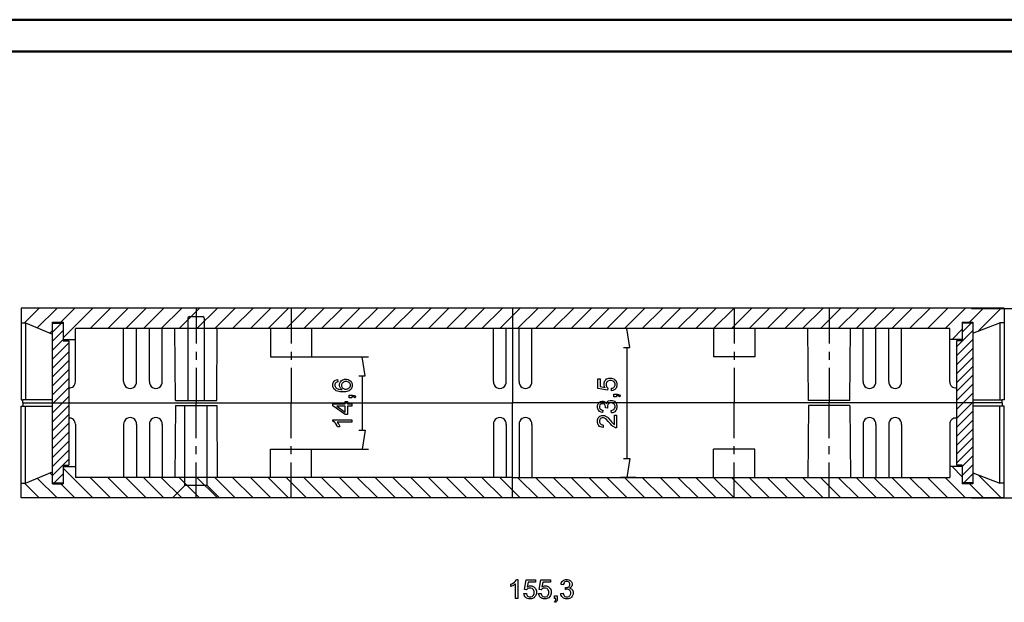
# Model space of a CAD drawing. Units: millimetres. Extents: x 0 to 841, y 0 to 594.
# Drawn here: x 361 to 672, y 410 to 594 of the extents above; entities that cross this region are included whole.
import ezdxf

# ---------------------------------------------------------------- set-up
doc = ezdxf.new("R2010")
doc.units = ezdxf.units.MM
doc.layers.add('1', color=18, linetype='Continuous')
doc.layers.add('SLD-0', color=179, linetype='Continuous')

msp = doc.modelspace()

# ---------------------------------------------------------------- linework, layer by layer
at = {"color": 7, "linetype": 'Continuous', "lineweight": 50}
for p, q in [((0.08, 594.04), (841.14, 594.04)), ((25.08, 584.04), (831.14, 584.04))]:
    msp.add_line(p, q, dxfattribs=at)
at = {"layer": '1'}
for p, q in [((671.85, 502.94), (361.29, 502.94)), ((361.29, 502.94), (361.29, 473.94)), ((362.32, 498.22), (366.92, 502.82)), ((366.4, 496.68), (372.55, 502.82)), ((373.88, 498.52), (378.18, 502.82)), ((374.55, 493.57), (383.81, 502.82)), ((383.07, 496.46), (389.43, 502.82)), ((388.7, 496.46), (395.06, 502.82)), ((394.33, 496.46), (400.69, 502.82)), ((399.96, 496.46), (406.32, 502.82)), ((405.58, 496.46), (411.94, 502.82)), ((411.21, 496.46), (417.57, 502.82)), ((416.57, 502.82), (416.57, 491.69)), ((416.84, 496.46), (423.2, 502.82)), ((422.47, 496.46), (428.83, 502.82)), ((428.1, 496.46), (434.46, 502.82)), ((433.72, 496.46), (440.08, 502.82)), ((439.35, 496.46), (445.71, 502.82)), ((444.98, 496.46), (451.34, 502.82)), ((446.57, 502.82), (446.57, 491.69)), ((450.61, 496.46), (456.97, 502.82)), ((456.24, 496.46), (462.6, 502.82)), ((461.86, 496.46), (468.22, 502.82)), ((467.49, 496.46), (473.85, 502.82)), ((473.12, 496.46), (479.48, 502.82)), ((478.75, 496.46), (485.11, 502.82)), ((484.37, 496.46), (490.73, 502.82)), ((490, 496.46), (496.36, 502.82)), ((495.63, 496.46), (501.99, 502.82)), ((501.26, 496.46), (507.62, 502.82)), ((506.89, 496.46), (513.25, 502.82)), ((512.51, 496.46), (518.87, 502.82)), ((516.57, 502.82), (516.57, 472.94)), ((516.57, 502.82), (516.57, 472.94)), ((518.14, 496.46), (524.5, 502.82)), ((523.77, 496.46), (530.13, 502.82)), ((529.4, 496.46), (535.76, 502.82)), ((535.03, 496.46), (541.39, 502.82)), ((540.65, 496.46), (547.01, 502.82)), ((546.28, 496.46), (552.64, 502.82)), ((551.91, 496.46), (558.27, 502.82)), ((557.54, 496.46), (563.9, 502.82)), ((563.16, 496.46), (569.52, 502.82)), ((568.79, 496.46), (575.15, 502.82)), ((574.42, 496.46), (580.78, 502.82)), ((580.05, 496.46), (586.41, 502.82)), ((585.68, 496.46), (592.04, 502.82)), ((586.57, 502.82), (586.57, 491.69)), ((591.3, 496.46), (597.66, 502.82)), ((596.93, 496.46), (603.29, 502.82)), ((602.56, 496.46), (608.92, 502.82)), ((608.19, 496.46), (614.55, 502.82)), ((613.82, 496.46), (620.18, 502.82)), ((616.57, 502.82), (616.57, 491.69)), ((619.44, 496.46), (625.8, 502.82)), ((625.07, 496.46), (631.43, 502.82)), ((630.7, 496.46), (637.06, 502.82)), ((636.33, 496.46), (642.69, 502.82)), ((641.95, 496.46), (648.31, 502.82)), ((647.58, 496.46), (653.94, 502.82)), ((653.21, 496.46), (659.57, 502.82)), ((660.9, 498.52), (665.2, 502.82)), ((663.62, 495.62), (670.83, 502.82)), ((671.85, 502.94), (671.85, 473.94)), ((361.29, 498.22), (362.69, 498.22)), ((362.69, 498.22), (362.69, 473.94)), ((362.69, 498.22), (371.19, 494.68)), ((371.19, 447.36), (371.19, 498.52)), ((371.19, 498.52), (374.55, 498.52)), ((371.19, 494.68), (371.19, 498.22)), ((371.19, 498.12), (374.55, 498.12)), ((374.02, 498.12), (371.19, 495.29)), ((374.55, 498.52), (374.55, 492.62)), ((413.97, 499.72), (413.97, 473.74)), ((414.47, 500.22), (418.67, 500.22)), ((419.17, 499.72), (419.17, 473.74)), ((658.59, 498.52), (658.59, 492.62)), ((658.59, 498.52), (661.95, 498.52)), ((661.95, 498.12), (658.59, 498.12)), ((661.42, 498.12), (658.59, 495.29)), ((661.95, 498.52), (661.95, 447.36)), ((661.95, 494.98), (670.45, 498.22)), ((671.85, 498.3), (670.45, 498.3)), ((670.45, 498.22), (670.45, 473.94)), ((370.38, 495.02), (371.19, 495.84)), ((374.55, 495.83), (371.19, 492.47)), ((654.67, 496.46), (378.47, 496.46)), ((378.47, 479.64), (378.47, 496.46)), ((393.69, 479.71), (393.69, 496.46)), ((397.74, 479.71), (397.74, 496.46)), ((401.82, 479.71), (401.82, 496.46)), ((405.87, 479.71), (405.87, 496.46)), ((410.07, 473.74), (409.87, 496.46)), ((423.08, 473.74), (423.28, 496.46)), ((440.07, 496.46), (440.07, 487.52)), ((453.07, 496.46), (453.07, 487.52)), ((510.48, 479.71), (510.48, 496.46)), ((514.53, 479.71), (514.53, 496.46)), ((518.61, 479.71), (518.61, 496.46)), ((522.66, 479.71), (522.66, 496.46)), ((580.07, 496.46), (580.07, 487.52)), ((593.07, 496.46), (593.07, 487.52)), ((610.07, 473.74), (609.87, 496.46)), ((623.08, 473.74), (623.28, 496.46)), ((627.27, 479.71), (627.27, 496.46)), ((631.32, 479.71), (631.32, 496.46)), ((635.4, 479.71), (635.4, 496.46)), ((639.45, 479.71), (639.45, 496.46)), ((654.67, 479.64), (654.67, 496.46)), ((655.4, 493.02), (658.59, 496.22)), ((661.95, 495.83), (656.79, 490.67)), ((374.55, 493), (371.19, 489.64)), ((376.35, 491.97), (371.19, 486.81)), ((374.55, 493.02), (378.47, 493.02)), ((374.55, 492.62), (376.35, 492.62)), ((376.35, 492.62), (376.35, 453.26)), ((658.59, 493.02), (654.67, 493.02)), ((661.95, 493), (656.79, 487.84)), ((656.79, 492.62), (656.79, 453.26)), ((658.59, 492.62), (656.79, 492.62)), ((376.35, 489.14), (371.19, 483.98)), ((416.57, 489.15), (416.57, 486.61)), ((446.57, 489.15), (446.57, 486.61)), ((586.57, 489.15), (586.57, 486.61)), ((616.57, 489.15), (616.57, 486.61)), ((661.95, 490.17), (656.79, 485.01)), ((376.35, 486.32), (371.19, 481.16)), ((440.07, 487.52), (453.07, 487.52)), ((593.07, 487.52), (580.07, 487.52)), ((661.95, 487.34), (656.79, 482.18)), ((376.35, 483.49), (371.19, 478.33)), ((416.57, 484.07), (416.57, 472.94)), ((446.57, 484.07), (446.57, 472.94)), ((586.57, 484.07), (586.57, 472.94)), ((616.57, 484.07), (616.57, 472.94)), ((661.95, 484.52), (656.79, 479.36)), ((376.35, 480.66), (371.19, 475.5)), ((661.95, 481.69), (656.79, 476.53)), ((376.35, 477.83), (371.19, 472.67)), ((661.95, 478.86), (656.79, 473.7)), ((661.95, 476.03), (656.79, 470.87)), ((361.29, 473.94), (361.89, 473.94)), ((371.19, 473.94), (361.89, 473.94)), ((361.89, 472.94), (361.89, 473.94)), ((361.89, 472.94), (516.57, 472.94)), ((361.89, 472.94), (361.89, 471.94)), ((376.35, 475.01), (371.19, 469.85)), ((410.07, 473.74), (423.08, 473.74)), ((416.57, 461.81), (416.57, 472.94)), ((446.57, 461.81), (446.57, 472.94)), ((671.25, 472.94), (516.57, 472.94)), ((516.57, 443.06), (516.57, 472.94)), ((516.57, 443.06), (516.57, 472.94)), ((586.57, 461.81), (586.57, 472.94)), ((623.08, 473.74), (610.07, 473.74)), ((616.57, 461.81), (616.57, 472.94)), ((661.95, 473.21), (656.79, 468.05)), ((661.95, 473.94), (671.25, 473.94)), ((671.25, 472.94), (671.25, 473.94)), ((671.85, 473.94), (671.25, 473.94)), ((671.25, 472.94), (671.25, 471.94)), ((361.29, 442.94), (361.29, 471.94)), ((361.29, 471.94), (371.19, 471.94)), ((362.69, 447.66), (362.69, 471.94)), ((376.35, 472.18), (371.19, 467.02)), ((410.07, 472.14), (409.87, 449.42)), ((410.07, 472.14), (423.08, 472.14)), ((413.07, 446.86), (413.07, 472.14)), ((420.07, 446.86), (420.07, 472.14)), ((423.08, 472.14), (423.28, 449.42)), ((610.07, 472.14), (609.87, 449.42)), ((623.08, 472.14), (610.07, 472.14)), ((623.08, 472.14), (623.28, 449.42)), ((661.95, 470.38), (656.79, 465.22)), ((671.85, 471.94), (661.95, 471.94)), ((670.45, 447.58), (670.45, 471.94)), ((671.85, 442.94), (671.85, 471.94)), ((376.35, 469.35), (371.19, 464.19)), ((661.95, 467.55), (656.79, 462.39)), ((376.35, 466.52), (371.19, 461.36)), ((376.35, 463.7), (371.19, 458.54)), ((378.47, 466.24), (378.47, 449.42)), ((393.69, 466.17), (393.69, 449.42)), ((397.74, 466.17), (397.74, 449.42)), ((401.82, 466.17), (401.82, 449.42)), ((405.87, 466.17), (405.87, 449.42)), ((510.48, 466.17), (510.48, 449.42)), ((514.53, 466.17), (514.53, 449.42)), ((518.61, 466.17), (518.61, 449.42)), ((522.66, 466.17), (522.66, 449.42)), ((627.27, 466.17), (627.27, 449.42)), ((631.32, 466.17), (631.32, 449.42)), ((635.4, 466.17), (635.4, 449.42)), ((639.45, 466.17), (639.45, 449.42)), ((654.67, 466.24), (654.67, 449.42)), ((661.95, 464.72), (656.79, 459.56)), ((376.35, 460.87), (371.19, 455.71)), ((661.95, 461.9), (656.79, 456.74)), ((376.35, 458.04), (371.19, 452.88)), ((416.57, 456.73), (416.57, 459.27)), ((440.07, 449.42), (440.07, 458.36)), ((440.07, 458.36), (453.07, 458.36)), ((446.57, 456.73), (446.57, 459.27)), ((453.07, 449.42), (453.07, 458.36)), ((593.07, 458.36), (580.07, 458.36)), ((580.07, 449.42), (580.07, 458.36)), ((586.57, 456.73), (586.57, 459.27)), ((593.07, 449.42), (593.07, 458.36)), ((616.57, 456.73), (616.57, 459.27)), ((661.95, 459.07), (656.79, 453.91)), ((376.35, 455.22), (371.19, 450.06)), ((416.57, 443.06), (416.57, 454.19)), ((446.57, 443.06), (446.57, 454.19)), ((586.57, 443.06), (586.57, 454.19)), ((616.57, 443.06), (616.57, 454.19)), ((661.95, 456.24), (658.59, 452.88)), ((362.69, 447.66), (371.19, 451.2)), ((374.55, 453.26), (376.35, 453.26)), ((374.55, 453.26), (374.55, 447.36)), ((374.55, 452.86), (378.47, 452.86)), ((374.55, 452.31), (383.81, 443.06)), ((658.59, 452.86), (654.67, 452.86)), ((655.4, 452.86), (658.59, 449.66)), ((658.59, 453.26), (656.79, 453.26)), ((661.95, 453.42), (658.59, 450.06)), ((658.59, 453.26), (658.59, 447.36)), ((366.4, 449.21), (372.55, 443.06)), ((370.38, 450.86), (371.19, 450.04)), ((374.55, 450.59), (371.73, 447.76)), ((516.57, 449.42), (378.47, 449.42)), ((383.07, 449.42), (389.43, 443.06)), ((388.7, 449.42), (395.06, 443.06)), ((394.33, 449.42), (400.69, 443.06)), ((399.96, 449.42), (406.32, 443.06)), ((405.58, 449.42), (411.94, 443.06)), ((411.21, 449.42), (417.57, 443.06)), ((416.84, 449.42), (423.2, 443.06)), ((422.47, 449.42), (428.83, 443.06)), ((428.1, 449.42), (434.46, 443.06)), ((433.72, 449.42), (440.08, 443.06)), ((439.35, 449.42), (445.71, 443.06)), ((444.98, 449.42), (451.34, 443.06)), ((450.61, 449.42), (456.97, 443.06)), ((456.24, 449.42), (462.6, 443.06)), ((461.86, 449.42), (468.22, 443.06)), ((467.49, 449.42), (473.85, 443.06)), ((473.12, 449.42), (479.48, 443.06)), ((478.75, 449.42), (485.11, 443.06)), ((484.37, 449.42), (490.73, 443.06)), ((490, 449.42), (496.36, 443.06)), ((495.63, 449.42), (501.99, 443.06)), ((501.26, 449.42), (507.62, 443.06)), ((506.89, 449.42), (513.25, 443.06)), ((512.51, 449.42), (518.87, 443.06)), ((516.57, 449.42), (654.67, 449.42)), ((518.14, 449.42), (524.5, 443.06)), ((523.77, 449.42), (530.13, 443.06)), ((529.4, 449.42), (535.76, 443.06)), ((535.03, 449.42), (541.39, 443.06)), ((540.65, 449.42), (547.01, 443.06)), ((546.28, 449.42), (552.64, 443.06)), ((551.91, 449.42), (558.27, 443.06)), ((557.54, 449.42), (563.9, 443.06)), ((563.16, 449.42), (569.52, 443.06)), ((568.79, 449.42), (575.15, 443.06)), ((574.42, 449.42), (580.78, 443.06)), ((580.05, 449.42), (586.41, 443.06)), ((585.68, 449.42), (592.04, 443.06)), ((591.3, 449.42), (597.66, 443.06)), ((596.93, 449.42), (603.29, 443.06)), ((602.56, 449.42), (608.92, 443.06)), ((608.19, 449.42), (614.55, 443.06)), ((613.82, 449.42), (620.18, 443.06)), ((619.44, 449.42), (625.8, 443.06)), ((625.07, 449.42), (631.43, 443.06)), ((630.7, 449.42), (637.06, 443.06)), ((636.33, 449.42), (642.69, 443.06)), ((641.95, 449.42), (648.31, 443.06)), ((647.58, 449.42), (653.94, 443.06)), ((653.21, 449.42), (659.57, 443.06)), ((661.95, 450.59), (659.13, 447.76)), ((661.95, 450.9), (670.45, 447.58)), ((663.65, 450.24), (670.83, 443.06)), ((361.29, 447.66), (362.69, 447.66)), ((362.32, 447.66), (366.92, 443.06)), ((371.19, 447.76), (374.55, 447.76)), ((371.19, 447.36), (374.55, 447.36)), ((373.88, 447.36), (378.18, 443.06)), ((413.07, 446.86), (409.27, 443.06)), ((420.07, 446.86), (413.07, 446.86)), ((423.87, 443.06), (420.07, 446.86)), ((661.95, 447.76), (658.59, 447.76)), ((661.95, 447.36), (658.59, 447.36)), ((660.9, 447.36), (665.2, 443.06)), ((671.85, 447.58), (670.45, 447.58)), ((671.85, 442.94), (361.29, 442.94))]:
    msp.add_line(p, q, dxfattribs=at)
for centre, radius, start, end in [((414.47, 499.72), 0.5, 90, 180), ((418.67, 499.72), 0.5, 0, 90), ((376.51, 479.64), 1.96, 265.3172, 0.0002), ((395.72, 479.57), 2.03, 175.9784, 4.0216), ((403.85, 479.57), 2.03, 175.9784, 4.0216), ((512.51, 479.57), 2.03, 175.9784, 4.0216), ((520.64, 479.57), 2.03, 175.9784, 4.0216), ((629.3, 479.57), 2.03, 175.9784, 4.0216), ((637.43, 479.57), 2.03, 175.9784, 4.0216), ((656.63, 479.64), 1.96, 179.9998, 274.6828), ((376.51, 466.24), 1.96, 360, 94.6828), ((395.72, 466.31), 2.03, 355.9784, 184.0216), ((403.85, 466.31), 2.03, 355.9784, 184.0216), ((512.51, 466.31), 2.03, 355.9784, 184.0216), ((520.64, 466.31), 2.03, 355.9784, 184.0216), ((629.3, 466.31), 2.03, 355.9784, 184.0216), ((637.43, 466.31), 2.03, 355.9784, 184.0216), ((656.63, 466.24), 1.96, 85.3172, 180)]:
    msp.add_arc(centre, radius, start, end, dxfattribs=at)
at = {"layer": 'SLD-0'}
for p, q in [((661.57, 502.82), (689.7, 502.82)), ((555.54, 496.46), (550.61, 496.46)), ((553.61, 490.46), (552.61, 496.46)), ((551.61, 490.46), (553.61, 490.46)), ((552.61, 490.46), (552.61, 455.42)), ((451.35, 487.52), (470.99, 487.52)), ((469.99, 481.52), (468.99, 487.52)), ((459.78, 478.99), (459.98, 479.57)), ((459.98, 479.57), (460.17, 479.79)), ((460.17, 479.79), (460.37, 480.02)), ((460.37, 480.02), (460.92, 480.29)), ((460.54, 479.18), (460.38, 478.81)), ((460.7, 479.32), (460.54, 479.18)), ((460.8, 479.41), (460.7, 479.32)), ((461.11, 479.55), (460.8, 479.41)), ((460.92, 480.29), (461.27, 480.34)), ((461.33, 479.6), (461.11, 479.55)), ((461.27, 480.34), (461.33, 479.6)), ((461.91, 479.04), (462.18, 479.67)), ((461.91, 478.67), (461.91, 479.04)), ((462.18, 479.67), (462.45, 479.93)), ((462.45, 479.93), (462.72, 480.18)), ((462.74, 479.19), (462.56, 478.77)), ((462.72, 480.18), (463.42, 480.44)), ((462.91, 479.36), (462.74, 479.19)), ((463.09, 479.52), (462.91, 479.36)), ((463.58, 479.69), (463.09, 479.52)), ((463.42, 480.44), (463.85, 480.44)), ((463.9, 479.69), (463.58, 479.69)), ((463.85, 480.44), (464.13, 480.44)), ((464.22, 479.69), (463.9, 479.69)), ((464.13, 480.44), (464.66, 480.32)), ((464.73, 479.52), (464.22, 479.69)), ((464.66, 480.32), (464.9, 480.2)), ((464.92, 479.35), (464.73, 479.52)), ((464.9, 480.2), (465.15, 480.08)), ((465.11, 479.19), (464.92, 479.35)), ((465.3, 478.78), (465.11, 479.19)), ((465.15, 480.08), (465.52, 479.74)), ((465.52, 479.74), (465.65, 479.53)), ((465.65, 479.53), (465.77, 479.32)), ((465.77, 479.32), (465.9, 478.83)), ((467.99, 481.52), (469.99, 481.52)), ((468.99, 481.52), (468.99, 464.36)), ((543.51, 477.54), (543.51, 480.52)), ((543.51, 480.52), (544.21, 480.52)), ((544.21, 480.52), (544.21, 478.13)), ((545.44, 479.33), (545.72, 479.99)), ((545.44, 478.94), (545.44, 479.33)), ((545.72, 479.99), (545.99, 480.26)), ((545.99, 480.26), (546.26, 480.53)), ((546.27, 479.49), (546.09, 479.03)), ((546.09, 479.03), (546.09, 478.74)), ((546.26, 480.53), (546.96, 480.8)), ((546.46, 479.67), (546.27, 479.49)), ((546.64, 479.84), (546.46, 479.67)), ((547.14, 480.02), (546.64, 479.84)), ((546.96, 480.8), (547.39, 480.8)), ((547.45, 480.02), (547.14, 480.02)), ((547.39, 480.8), (547.79, 480.8)), ((547.78, 480.02), (547.45, 480.02)), ((548.32, 479.83), (547.78, 480.02)), ((547.79, 480.8), (548.5, 480.56)), ((548.52, 479.65), (548.32, 479.83)), ((548.5, 480.56), (548.8, 480.32)), ((548.72, 479.47), (548.52, 479.65)), ((548.92, 479.02), (548.72, 479.47)), ((548.8, 480.32), (549.16, 480.04)), ((548.92, 478.75), (548.92, 479.02)), ((549.16, 480.04), (549.52, 479.25)), ((549.52, 479.25), (549.52, 478.75)), ((459.78, 478.63), (459.78, 478.99)), ((459.78, 478.16), (459.78, 478.63)), ((460.12, 477.4), (459.78, 478.16)), ((460.47, 477.12), (460.12, 477.4)), ((460.38, 478.81), (460.38, 478.59)), ((460.38, 478.59), (460.38, 478.41)), ((460.38, 478.41), (460.48, 478.1)), ((460.86, 476.8), (460.47, 477.12)), ((460.48, 478.1), (460.58, 477.96)), ((460.58, 477.96), (460.71, 477.79)), ((460.71, 477.79), (461.08, 477.52)), ((462.12, 476.48), (460.86, 476.8)), ((461.08, 477.52), (461.32, 477.42)), ((461.32, 477.42), (461.56, 477.32)), ((461.56, 477.32), (462.26, 477.21)), ((461.91, 478.46), (461.91, 478.67)), ((462.01, 478.05), (461.91, 478.46)), ((462.1, 477.86), (462.01, 478.05)), ((462.2, 477.67), (462.1, 477.86)), ((462.99, 476.48), (462.12, 476.48)), ((462.5, 477.34), (462.2, 477.67)), ((462.26, 477.21), (462.71, 477.21)), ((462.71, 477.21), (462.5, 477.34)), ((462.56, 478.77), (462.56, 478.52)), ((462.56, 478.52), (462.56, 478.27)), ((462.56, 478.27), (462.74, 477.85)), ((462.74, 477.85), (462.91, 477.67)), ((462.91, 477.67), (463.09, 477.5)), ((463.77, 476.48), (462.99, 476.48)), ((463.09, 477.5), (463.56, 477.32)), ((463.56, 477.32), (463.85, 477.32)), ((464.89, 476.77), (463.77, 476.48)), ((463.85, 477.32), (464.05, 477.32)), ((464.05, 477.32), (464.41, 477.4)), ((464.41, 477.4), (464.58, 477.49)), ((464.58, 477.49), (464.76, 477.57)), ((464.76, 477.57), (465.02, 477.79)), ((465.23, 477.06), (464.89, 476.77)), ((465.02, 477.79), (465.12, 477.94)), ((465.12, 477.94), (465.21, 478.08)), ((465.21, 478.08), (465.3, 478.39)), ((465.57, 477.35), (465.23, 477.06)), ((465.3, 478.55), (465.3, 478.78)), ((465.3, 478.39), (465.3, 478.55)), ((465.9, 478.1), (465.57, 477.35)), ((465.9, 478.83), (465.9, 478.56)), ((465.9, 478.56), (465.9, 478.1)), ((546.58, 476.96), (543.51, 477.54)), ((544.21, 478.13), (545.82, 477.8)), ((545.44, 478.64), (545.44, 478.94)), ((545.63, 478.07), (545.44, 478.64)), ((545.82, 477.8), (545.63, 478.07)), ((546.09, 478.74), (546.09, 478.56)), ((546.09, 478.56), (546.17, 478.24)), ((546.17, 478.24), (546.25, 478.1)), ((546.25, 478.1), (546.33, 477.95)), ((546.33, 477.95), (546.54, 477.73)), ((546.54, 477.73), (546.67, 477.65)), ((546.67, 477.65), (546.58, 476.96)), ((547.78, 477.6), (548.07, 477.64)), ((547.85, 476.83), (547.78, 477.6)), ((548.23, 476.86), (547.85, 476.83)), ((548.07, 477.64), (548.49, 477.84)), ((548.84, 477.16), (548.23, 476.86)), ((548.49, 477.84), (548.63, 478)), ((548.63, 478), (548.78, 478.15)), ((548.78, 478.15), (548.92, 478.53)), ((549.07, 477.42), (548.84, 477.16)), ((548.92, 478.53), (548.92, 478.75)), ((549.29, 477.67), (549.07, 477.42)), ((549.52, 478.34), (549.29, 477.67)), ((549.52, 478.75), (549.52, 478.34)), ((463.7, 472.63), (463.7, 473.44)), ((463.7, 473.44), (464.37, 473.44)), ((464.37, 473.44), (464.37, 472.63)), ((464.96, 474.58), (464.96, 475.42)), ((464.96, 475.42), (465.8, 475.42)), ((465.8, 474.58), (464.96, 474.58)), ((465.8, 475.42), (466.03, 475.42)), ((465.99, 474.99), (465.8, 475)), ((465.8, 475), (465.8, 474.58)), ((466.27, 474.93), (465.99, 474.99)), ((466.03, 475.42), (466.4, 475.34)), ((466.37, 474.88), (466.27, 474.93)), ((466.47, 474.82), (466.37, 474.88)), ((466.4, 475.34), (466.55, 475.26)), ((466.62, 474.65), (466.47, 474.82)), ((466.55, 475.26), (466.69, 475.18)), ((466.67, 474.53), (466.62, 474.65)), ((466.98, 474.74), (466.67, 474.53)), ((466.69, 475.18), (466.91, 474.92)), ((466.91, 474.92), (466.98, 474.74)), ((543.61, 472.63), (543.71, 472.83)), ((543.71, 472.83), (544, 473.15)), ((544, 473.15), (544.18, 473.26)), ((544.18, 473.26), (544.36, 473.37)), ((544.36, 473.37), (544.75, 473.48)), ((544.75, 473.48), (544.95, 473.48)), ((544.95, 473.48), (545.15, 473.48)), ((545.15, 473.48), (545.5, 473.37)), ((545.5, 473.37), (545.66, 473.27)), ((545.66, 473.27), (545.82, 473.16)), ((545.82, 473.16), (546.07, 472.86)), ((546.07, 472.86), (546.17, 472.65)), ((546.17, 472.65), (546.23, 472.92)), ((546.23, 472.92), (546.48, 473.33)), ((546.48, 473.33), (546.68, 473.48)), ((546.68, 473.48), (546.87, 473.62)), ((546.99, 472.83), (546.83, 472.66)), ((546.87, 473.62), (547.35, 473.77)), ((547.41, 472.99), (546.99, 472.83)), ((547.35, 473.77), (547.65, 473.77)), ((547.66, 472.99), (547.41, 472.99)), ((547.65, 473.77), (548.04, 473.77)), ((547.93, 472.99), (547.66, 472.99)), ((548.37, 472.81), (547.93, 472.99)), ((548.04, 473.77), (548.7, 473.49)), ((548.55, 472.64), (548.37, 472.81)), ((548.58, 474.89), (548.58, 475.73)), ((548.58, 475.73), (549.42, 475.73)), ((549.42, 474.89), (548.58, 474.89)), ((548.7, 473.49), (548.98, 473.2)), ((548.98, 473.2), (549.25, 472.91)), ((549.25, 472.91), (549.52, 472.19)), ((549.42, 475.73), (549.65, 475.73)), ((549.61, 475.31), (549.42, 475.31)), ((549.42, 475.31), (549.42, 474.89)), ((549.89, 475.24), (549.61, 475.31)), ((549.65, 475.73), (550.02, 475.65)), ((549.99, 475.19), (549.89, 475.24)), ((550.09, 475.13), (549.99, 475.19)), ((550.02, 475.65), (550.17, 475.57)), ((550.24, 474.96), (550.09, 475.13)), ((550.17, 475.57), (550.31, 475.49)), ((550.29, 474.85), (550.24, 474.96)), ((550.6, 475.05), (550.29, 474.85)), ((550.31, 475.49), (550.53, 475.23)), ((550.53, 475.23), (550.6, 475.05)), ((459.81, 472.03), (459.81, 472.63)), ((459.81, 472.63), (463.7, 472.63)), ((463.7, 469.29), (459.81, 472.03)), ((463.7, 471.89), (460.99, 471.89)), ((460.99, 471.89), (463.7, 470.01)), ((463.7, 470.01), (463.7, 471.89)), ((464.37, 472.63), (465.8, 472.63)), ((465.8, 471.89), (464.37, 471.89)), ((464.37, 471.89), (464.37, 469.29)), ((465.8, 472.63), (465.8, 471.89)), ((543.4, 471.97), (543.5, 472.42)), ((543.4, 471.72), (543.4, 471.97)), ((543.4, 471.37), (543.4, 471.72)), ((543.6, 470.77), (543.4, 471.37)), ((543.5, 472.42), (543.61, 472.63)), ((543.8, 470.53), (543.6, 470.77)), ((544.01, 470.29), (543.8, 470.53)), ((544.14, 472.31), (544, 471.96)), ((544, 471.96), (544, 471.74)), ((544, 471.74), (544, 471.53)), ((544, 471.53), (544.14, 471.17)), ((544.58, 469.99), (544.01, 470.29)), ((544.27, 472.45), (544.14, 472.31)), ((544.14, 471.17), (544.27, 471.03)), ((544.4, 472.58), (544.27, 472.45)), ((544.27, 471.03), (544.41, 470.88)), ((544.74, 472.72), (544.4, 472.58)), ((544.41, 470.88), (544.81, 470.7)), ((544.95, 469.92), (544.58, 469.99)), ((544.94, 472.72), (544.74, 472.72)), ((544.81, 470.7), (545.08, 470.66)), ((545.19, 472.72), (544.94, 472.72)), ((545.08, 470.66), (544.95, 469.92)), ((545.57, 472.53), (545.19, 472.72)), ((545.69, 472.35), (545.57, 472.53)), ((545.82, 472.16), (545.69, 472.35)), ((545.94, 471.74), (545.82, 472.16)), ((545.93, 471.42), (545.94, 471.48)), ((545.93, 471.38), (545.93, 471.42)), ((546.58, 471.3), (545.93, 471.38)), ((545.94, 471.5), (545.94, 471.74)), ((545.94, 471.48), (545.94, 471.5)), ((546.66, 472.5), (546.5, 472.07)), ((546.5, 472.07), (546.5, 471.82)), ((546.5, 471.82), (546.5, 471.71)), ((546.5, 471.71), (546.54, 471.46)), ((546.54, 471.46), (546.58, 471.3)), ((546.83, 472.66), (546.66, 472.5)), ((547.74, 470.59), (548.05, 470.65)), ((547.83, 469.85), (547.74, 470.59)), ((548.21, 469.88), (547.83, 469.85)), ((548.05, 470.65), (548.5, 470.86)), ((548.82, 470.18), (548.21, 469.88)), ((548.5, 470.86), (548.64, 471.01)), ((548.73, 472.46), (548.55, 472.64)), ((548.64, 471.01), (548.77, 471.17)), ((548.91, 472.02), (548.73, 472.46)), ((548.77, 471.17), (548.91, 471.54)), ((549.05, 470.44), (548.82, 470.18)), ((548.91, 471.76), (548.91, 472.02)), ((548.91, 471.54), (548.91, 471.76)), ((549.29, 470.7), (549.05, 470.44)), ((549.52, 471.36), (549.29, 470.7)), ((549.52, 472.19), (549.52, 471.75)), ((549.52, 471.75), (549.52, 471.36)), ((459.78, 467.17), (459.78, 467.65)), ((459.78, 467.65), (465.8, 467.65)), ((459.97, 467.07), (459.78, 467.17)), ((460.37, 466.75), (459.97, 467.07)), ((460.58, 466.52), (460.37, 466.75)), ((465.8, 466.91), (461.11, 466.91)), ((461.11, 466.91), (461.23, 466.77)), ((461.23, 466.77), (461.49, 466.43)), ((464.37, 469.29), (463.7, 469.29)), ((465.8, 467.65), (465.8, 466.91)), ((543.4, 467.61), (543.64, 468.29)), ((543.4, 467.17), (543.4, 467.61)), ((543.4, 466.75), (543.4, 467.17)), ((543.62, 466.07), (543.4, 466.75)), ((543.64, 468.29), (543.88, 468.54)), ((543.88, 468.54), (544.12, 468.79)), ((544.16, 467.82), (544.01, 467.41)), ((544.01, 467.41), (544.01, 467.16)), ((544.01, 467.16), (544.01, 466.89)), ((544.01, 466.89), (544.17, 466.47)), ((544.12, 468.79), (544.71, 469.04)), ((544.31, 467.97), (544.16, 467.82)), ((544.46, 468.13), (544.31, 467.97)), ((544.83, 468.29), (544.46, 468.13)), ((544.71, 469.04), (545.06, 469.04)), ((545.05, 468.29), (544.83, 468.29)), ((545.26, 468.29), (545.05, 468.29)), ((545.06, 469.04), (545.24, 469.04)), ((545.24, 469.04), (545.6, 468.97)), ((545.7, 468.11), (545.26, 468.29)), ((545.6, 468.97), (545.77, 468.9)), ((545.93, 467.94), (545.7, 468.11)), ((545.77, 468.9), (545.95, 468.82)), ((546.17, 467.77), (545.93, 467.94)), ((545.95, 468.82), (546.31, 468.58)), ((546.8, 467.11), (546.17, 467.77)), ((546.31, 468.58), (546.5, 468.41)), ((546.5, 468.41), (546.7, 468.24)), ((546.7, 468.24), (547.23, 467.67)), ((547.21, 466.62), (546.8, 467.11)), ((547.46, 466.31), (547.21, 466.62)), ((547.23, 467.67), (547.56, 467.27)), ((547.56, 467.27), (547.84, 466.94)), ((547.84, 466.94), (548.22, 466.52)), ((548.71, 469.05), (549.42, 469.05)), ((548.71, 466.11), (548.71, 469.05)), ((549.42, 469.05), (549.42, 465.09)), ((460.79, 466.29), (460.58, 466.52)), ((461.14, 465.75), (460.79, 466.29)), ((461.28, 465.44), (461.14, 465.75)), ((462, 465.44), (461.28, 465.44)), ((461.49, 466.43), (461.62, 466.21)), ((461.62, 466.21), (461.74, 466)), ((461.74, 466), (461.93, 465.61)), ((461.93, 465.61), (462, 465.44)), ((467.99, 464.36), (469.99, 464.36)), ((469.99, 464.36), (468.99, 458.36)), ((543.84, 465.81), (543.62, 466.07)), ((544.06, 465.56), (543.84, 465.81)), ((544.71, 465.27), (544.06, 465.56)), ((544.17, 466.47), (544.33, 466.31)), ((544.33, 466.31), (544.49, 466.15)), ((544.49, 466.15), (544.93, 465.99)), ((545.13, 465.23), (544.71, 465.27)), ((544.93, 465.99), (545.21, 465.98)), ((545.21, 465.98), (545.13, 465.23)), ((547.92, 465.83), (547.46, 466.31)), ((548.11, 465.66), (547.92, 465.83)), ((548.31, 465.49), (548.11, 465.66)), ((548.22, 466.52), (548.32, 466.42)), ((548.71, 465.25), (548.31, 465.49)), ((548.32, 466.42), (548.41, 466.33)), ((548.41, 466.33), (548.61, 466.17)), ((548.61, 466.17), (548.71, 466.11)), ((548.91, 465.18), (548.71, 465.25)), ((549.03, 465.13), (548.91, 465.18)), ((549.29, 465.09), (549.03, 465.13)), ((549.42, 465.09), (549.29, 465.09)), ((451.35, 458.36), (470.99, 458.36)), ((551.61, 455.42), (553.61, 455.42)), ((553.61, 455.42), (552.61, 449.42)), ((555.54, 449.42), (550.61, 449.42)), ((661.57, 442.94), (689.7, 442.94)), ((517.35, 416.58), (517.68, 416.98)), ((517.68, 416.98), (517.78, 417.17)), ((517.78, 417.17), (518.25, 417.17)), ((518.25, 417.17), (518.25, 411.15)), ((520.27, 413.99), (520.85, 417.06)), ((520.85, 417.06), (523.82, 417.06)), ((523.82, 417.06), (523.82, 416.36)), ((524.92, 413.99), (525.5, 417.06)), ((525.5, 417.06), (528.48, 417.06)), ((528.48, 417.06), (528.48, 416.36)), ((532.47, 416.77), (532.71, 416.97)), ((532.71, 416.97), (533.3, 417.17)), ((533.3, 417.17), (533.66, 417.17)), ((533.66, 417.17), (533.9, 417.17)), ((533.9, 417.17), (534.35, 417.07)), ((534.35, 417.07), (534.56, 416.96)), ((534.56, 416.96), (534.77, 416.86)), ((534.77, 416.86), (535.08, 416.57)), ((516.04, 415.67), (516.35, 415.81)), ((516.04, 414.95), (516.04, 415.67)), ((516.21, 415.02), (516.04, 414.95)), ((516.6, 415.21), (516.21, 415.02)), ((516.35, 415.81), (516.89, 416.16)), ((516.82, 415.33), (516.6, 415.21)), ((517.03, 415.46), (516.82, 415.33)), ((516.89, 416.16), (517.12, 416.37)), ((517.38, 415.72), (517.03, 415.46)), ((517.12, 416.37), (517.35, 416.58)), ((517.51, 415.84), (517.38, 415.72)), ((517.51, 411.15), (517.51, 415.84)), ((520.96, 413.9), (520.27, 413.99)), ((521.04, 414.03), (520.96, 413.9)), ((521.26, 414.24), (521.04, 414.03)), ((521.44, 416.36), (521.11, 414.75)), ((521.11, 414.75), (521.38, 414.94)), ((521.4, 414.32), (521.26, 414.24)), ((521.38, 414.94), (521.95, 415.13)), ((521.55, 414.4), (521.4, 414.32)), ((523.82, 416.36), (521.44, 416.36)), ((521.87, 414.48), (521.55, 414.4)), ((522.05, 414.48), (521.87, 414.48)), ((521.95, 415.13), (522.24, 415.13)), ((522.34, 414.48), (522.05, 414.48)), ((522.24, 415.13), (522.64, 415.13)), ((522.8, 414.3), (522.34, 414.48)), ((522.64, 415.13), (523.3, 414.85)), ((522.98, 414.11), (522.8, 414.3)), ((523.15, 413.93), (522.98, 414.11)), ((523.33, 413.43), (523.15, 413.93)), ((523.3, 414.85), (523.57, 414.58)), ((523.57, 414.58), (523.84, 414.31)), ((523.84, 414.31), (524.11, 413.61)), ((525.61, 413.9), (524.92, 413.99)), ((525.69, 414.03), (525.61, 413.9)), ((525.92, 414.24), (525.69, 414.03)), ((526.09, 416.36), (525.77, 414.75)), ((525.77, 414.75), (526.04, 414.94)), ((526.06, 414.32), (525.92, 414.24)), ((526.04, 414.94), (526.6, 415.13)), ((526.2, 414.4), (526.06, 414.32)), ((528.48, 416.36), (526.09, 416.36)), ((526.52, 414.48), (526.2, 414.4)), ((526.7, 414.48), (526.52, 414.48)), ((526.6, 415.13), (526.9, 415.13)), ((526.99, 414.48), (526.7, 414.48)), ((526.9, 415.13), (527.29, 415.13)), ((527.46, 414.3), (526.99, 414.48)), ((527.29, 415.13), (527.95, 414.85)), ((527.63, 414.11), (527.46, 414.3)), ((527.81, 413.93), (527.63, 414.11)), ((527.98, 413.43), (527.81, 413.93)), ((527.95, 414.85), (528.22, 414.58)), ((528.22, 414.58), (528.49, 414.31)), ((528.49, 414.31), (528.76, 413.61)), ((531.85, 415.62), (531.92, 415.99)), ((532.59, 415.49), (531.85, 415.62)), ((531.92, 415.99), (532.23, 416.56)), ((532.23, 416.56), (532.47, 416.77)), ((532.63, 415.76), (532.59, 415.49)), ((532.82, 416.16), (532.63, 415.76)), ((532.96, 416.3), (532.82, 416.16)), ((533.1, 416.43), (532.96, 416.3)), ((533.46, 416.57), (533.1, 416.43)), ((533.23, 413.99), (533.32, 414.64)), ((533.39, 414.03), (533.23, 413.99)), ((533.32, 414.64), (533.35, 414.64)), ((533.35, 414.64), (533.41, 414.63)), ((533.65, 414.07), (533.39, 414.03)), ((533.41, 414.63), (533.43, 414.63)), ((533.43, 414.63), (533.67, 414.63)), ((533.67, 416.57), (533.46, 416.57)), ((533.75, 414.07), (533.65, 414.07)), ((533.89, 416.57), (533.67, 416.57)), ((533.67, 414.63), (534.09, 414.75)), ((534.01, 414.07), (533.75, 414.07)), ((534.24, 416.43), (533.89, 416.57)), ((534.43, 413.91), (534.01, 414.07)), ((534.09, 414.75), (534.28, 414.88)), ((534.38, 416.3), (534.24, 416.43)), ((534.28, 414.88), (534.47, 415)), ((534.52, 416.17), (534.38, 416.3)), ((534.59, 413.75), (534.43, 413.91)), ((534.47, 415), (534.65, 415.38)), ((534.65, 415.83), (534.52, 416.17)), ((534.79, 414.5), (534.58, 414.4)), ((534.58, 414.4), (534.85, 414.34)), ((534.76, 413.58), (534.59, 413.75)), ((534.65, 415.63), (534.65, 415.83)), ((534.65, 415.38), (534.65, 415.63)), ((535.1, 414.75), (534.79, 414.5)), ((534.85, 414.34), (535.26, 414.09)), ((535.08, 416.57), (535.19, 416.39)), ((535.2, 414.91), (535.1, 414.75)), ((535.19, 416.39), (535.3, 416.21)), ((535.31, 415.07), (535.2, 414.91)), ((535.26, 414.09), (535.41, 413.89)), ((535.3, 416.21), (535.41, 415.82)), ((535.41, 415.42), (535.31, 415.07)), ((535.41, 415.82), (535.41, 415.62)), ((535.41, 415.62), (535.41, 415.42)), ((535.41, 413.89), (535.56, 413.7)), ((535.56, 413.7), (535.7, 413.22)), ((518.25, 411.15), (517.51, 411.15)), ((520.13, 412.72), (520.91, 412.79)), ((520.17, 412.34), (520.13, 412.72)), ((520.47, 411.73), (520.17, 412.34)), ((520.73, 411.5), (520.47, 411.73)), ((520.98, 411.28), (520.73, 411.5)), ((520.91, 412.79), (520.95, 412.5)), ((520.95, 412.5), (521.15, 412.08)), ((521.65, 411.05), (520.98, 411.28)), ((521.15, 412.08), (521.31, 411.94)), ((521.31, 411.94), (521.46, 411.79)), ((521.46, 411.79), (521.84, 411.65)), ((522.06, 411.05), (521.65, 411.05)), ((521.84, 411.65), (522.06, 411.65)), ((522.06, 411.65), (522.33, 411.65)), ((522.56, 411.05), (522.06, 411.05)), ((522.33, 411.65), (522.78, 411.85)), ((523.34, 411.41), (522.56, 411.05)), ((522.78, 411.85), (522.96, 412.05)), ((522.96, 412.05), (523.14, 412.25)), ((523.14, 412.25), (523.33, 412.79)), ((523.33, 413.12), (523.33, 413.43)), ((523.33, 412.79), (523.33, 413.12)), ((523.63, 411.77), (523.34, 411.41)), ((523.87, 412.07), (523.63, 411.77)), ((524.11, 412.78), (523.87, 412.07)), ((524.11, 413.61), (524.11, 413.18)), ((524.11, 413.18), (524.11, 412.78)), ((524.79, 412.72), (525.56, 412.79)), ((524.83, 412.34), (524.79, 412.72)), ((525.12, 411.73), (524.83, 412.34)), ((525.38, 411.5), (525.12, 411.73)), ((525.64, 411.28), (525.38, 411.5)), ((525.56, 412.79), (525.61, 412.5)), ((525.61, 412.5), (525.81, 412.08)), ((526.31, 411.05), (525.64, 411.28)), ((525.81, 412.08), (525.96, 411.94)), ((525.96, 411.94), (526.12, 411.79)), ((526.12, 411.79), (526.49, 411.65)), ((526.72, 411.05), (526.31, 411.05)), ((526.49, 411.65), (526.72, 411.65)), ((526.72, 411.65), (526.98, 411.65)), ((527.21, 411.05), (526.72, 411.05)), ((526.98, 411.65), (527.43, 411.85)), ((528, 411.41), (527.21, 411.05)), ((527.43, 411.85), (527.62, 412.05)), ((527.62, 412.05), (527.8, 412.25)), ((527.8, 412.25), (527.98, 412.79)), ((527.98, 413.12), (527.98, 413.43)), ((527.98, 412.79), (527.98, 413.12)), ((528.29, 411.77), (528, 411.41)), ((528.53, 412.07), (528.29, 411.77)), ((528.76, 412.78), (528.53, 412.07)), ((528.76, 413.61), (528.76, 413.18)), ((528.76, 413.18), (528.76, 412.78)), ((529.84, 411.15), (529.84, 411.99)), ((529.84, 411.99), (530.68, 411.99)), ((530.26, 411.15), (529.84, 411.15)), ((530.08, 410.48), (530.14, 410.58)), ((530.14, 410.58), (530.19, 410.68)), ((530.19, 410.68), (530.25, 410.96)), ((530.25, 410.96), (530.26, 411.15)), ((530.68, 410.92), (530.6, 410.55)), ((530.68, 411.99), (530.68, 411.15)), ((530.68, 411.15), (530.68, 410.92)), ((531.78, 412.74), (532.52, 412.83)), ((531.82, 412.36), (531.78, 412.74)), ((532.11, 411.75), (531.82, 412.36)), ((532.38, 411.52), (532.11, 411.75)), ((532.64, 411.28), (532.38, 411.52)), ((532.52, 412.83), (532.58, 412.52)), ((532.58, 412.52), (532.8, 412.07)), ((533.29, 411.05), (532.64, 411.28)), ((532.8, 412.07), (532.95, 411.93)), ((532.95, 411.93), (533.1, 411.8)), ((533.1, 411.8), (533.47, 411.66)), ((533.69, 411.05), (533.29, 411.05)), ((533.47, 411.66), (533.69, 411.66)), ((533.69, 411.66), (533.95, 411.66)), ((534.12, 411.05), (533.69, 411.05)), ((533.95, 411.66), (534.39, 411.84)), ((534.85, 411.32), (534.12, 411.05)), ((534.39, 411.84), (534.57, 412.02)), ((534.57, 412.02), (534.75, 412.2)), ((534.75, 412.2), (534.92, 412.64)), ((534.92, 413.16), (534.76, 413.58)), ((535.13, 411.59), (534.85, 411.32)), ((534.92, 412.91), (534.92, 413.16)), ((534.92, 412.64), (534.92, 412.91)), ((535.42, 411.87), (535.13, 411.59)), ((535.7, 412.53), (535.42, 411.87)), ((535.7, 413.22), (535.7, 412.93)), ((535.7, 412.93), (535.7, 412.53)), ((529.79, 410.28), (529.91, 410.33)), ((530, 409.97), (529.79, 410.28)), ((529.91, 410.33), (530.08, 410.48)), ((530.18, 410.04), (530, 409.97)), ((530.44, 410.26), (530.18, 410.04)), ((530.52, 410.4), (530.44, 410.26)), ((530.6, 410.55), (530.52, 410.4))]:
    msp.add_line(p, q, dxfattribs=at)

doc.saveas('drawing.dxf')
